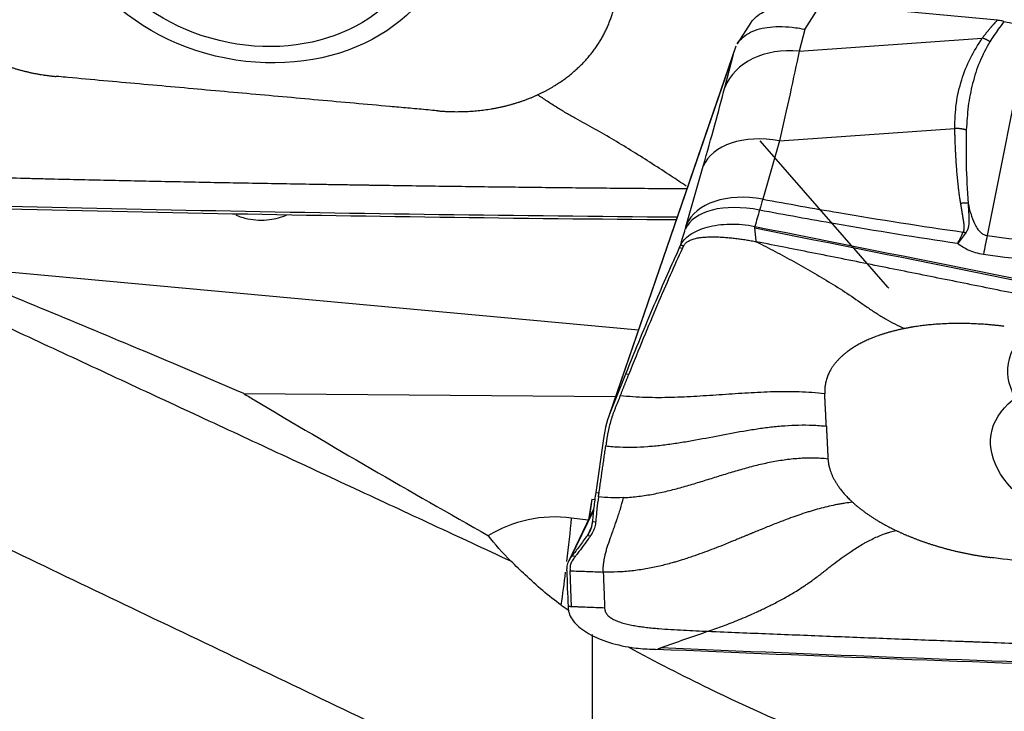
# Model space of a CAD drawing. Units: millimetres. Extents: x -15 to 83, y -48 to 59.
# Drawn here: x 28 to 43, y 9 to 20 of the extents above; entities that cross this region are included whole.
import ezdxf

# ---------------------------------------------------------------- set-up
doc = ezdxf.new("R2010")
doc.units = ezdxf.units.MM
doc.layers.add('1', color=4, linetype='CONTINUOUS')

msp = doc.modelspace()

# ---------------------------------------------------------------- linework, layer by layer
at = {"layer": '1'}
for p, q in [((39.692, 19.464), (39.94, 19.848)), ((42.587, 19.6), (39.94, 19.848)), ((38.884, 19.566), (38.678, 19.247)), ((39.692, 19.464), (39.608, 19.137)), ((43.06, 19.515), (42.434, 16.362)), ((39.608, 19.137), (42.361, 19.332)), ((38.657, 19.209), (36.752, 13.662)), ((36.787, 13.754), (38.62, 19.093)), ((38.489, 18.589), (38.62, 19.093)), ((39.311, 17.787), (41.948, 17.974)), ((40.941, 15.587), (39.024, 17.788)), ((39.311, 17.787), (39.061, 16.91)), ((37.916, 16.528), (38.166, 17.405)), ((37.806, 16.176), (37.823, 16.214)), ((37.855, 16.17), (37.806, 16.176)), ((37.191, 14.939), (26.657, 15.908)), ((36.998, 14.279), (36.787, 13.754)), ((37.047, 14.274), (36.998, 14.279)), ((31.258, 13.988), (36.848, 13.942)), ((36.667, 13.309), (36.55, 12.498)), ((36.55, 12.498), (36.6, 12.492)), ((36.49, 12.397), (36.442, 12.089)), ((36.49, 12.397), (36.452, 12.109)), ((36.49, 12.397), (36.535, 12.391)), ((36.518, 12.246), (36.139, 11.463)), ((36.516, 12.229), (36.168, 11.508)), ((36.438, 12.081), (36.187, 12.114)), ((36.5, 12.064), (36.549, 12.059)), ((36.482, 11.974), (36.424, 11.854)), ((36.424, 11.854), (36.473, 11.849)), ((36.168, 11.508), (36.195, 11.544)), ((36.195, 11.544), (36.245, 11.539)), ((36.115, 11.326), (36.114, 11.351)), ((36.184, 10.78), (36.164, 11.321))]:
    msp.add_line(p, q, dxfattribs=at)
for centre, major_axis, ratio in [((31.405, 21.416), (-2.924, 0.706), 0.804795), ((31.389, 21.349), (-2.552, 0.616), 0.804795), ((45.636, 13.975), (2.883, -0.464), 0.481175), ((45.462, 12.892), (-2.969, 0.478), 0.481175)]:
    msp.add_ellipse(centre, major_axis=major_axis, ratio=ratio, dxfattribs=at)
for centre, major_axis, ratio, start_param, end_param in [((39.61, 18.209), (-1.147, 0.297), 0.772777, -1.371733, -0.095332), ((39.286, 17.025), (-1.14, 0.325), 0.631625, -1.41382, -0.078005), ((39.036, 16.148), (-1.14, 0.325), 0.631625, -1.41382, -0.078005), ((39.017, 16.081), (-1.136, 0.336), 0.543588, -1.408382, -0.072039), ((42.374, 14.974), (0.26, 1.983), 0.083355, 0.806414, 0.991327), ((35.948, 10.63), (1.714, -0.043), 0.874763, 1.452691, 2.221364), ((35.961, 11.129), (0.256, 1.984), 0.057095, -1.396019, -1.0439), ((35.961, 11.129), (0.256, 1.984), 0.057095, -1.727439, -1.477339)]:
    msp.add_ellipse(centre, major_axis=major_axis, ratio=ratio, start_param=start_param, end_param=end_param, dxfattribs=at)
at = {"layer": '1', "extrusion": (0, 0, -1)}
for centre, major_axis, ratio, start_param, end_param in [((35.327, 38.631), (115.376, -1.424), 0.190385, 1.547233, 1.671387), ((41.538, 2.881), (112.275, -22.88), 0.111858, -1.6167, -1.490761), ((39.578, 13.947), (1.179, -2.398), 0.770519, -1.90244, -1.895137), ((49.383, 22.89), (115.376, -3.55), 0.113952, 1.544292, 1.670231)]:
    msp.add_ellipse(centre, major_axis=major_axis, ratio=ratio, start_param=start_param, end_param=end_param, dxfattribs=at)
at = {"layer": '1'}
for points, degree in [([(35.677, 18.48), (35.96, 18.611), (36.415, 18.987), (36.729, 19.455), (36.882, 19.986), (36.874, 20.266)], 2), ([(27.008, 19.259), (27.163, 19.154), (27.503, 18.983), (27.866, 18.855), (28.243, 18.773), (28.435, 18.756)], 2), ([(39.608, 19.137), (39.525, 18.733), (39.425, 18.278), (39.311, 17.787)], 3), ([(38.166, 17.405), (38.29, 17.839), (38.398, 18.234), (38.489, 18.589)], 3), ([(34.175, 18.239), (34.374, 18.221), (34.768, 18.234), (35.15, 18.295), (35.511, 18.403), (35.677, 18.48)], 2), ([(39.061, 16.91), (39.045, 16.857), (39.03, 16.802), (39.013, 16.745)], 3), ([(39.013, 16.745), (38.99, 16.664), (38.966, 16.582), (38.942, 16.5)], 3), ([(37.823, 16.214), (37.848, 16.296), (37.872, 16.379), (37.897, 16.461)], 3), ([(37.897, 16.461), (37.904, 16.484), (37.91, 16.507), (37.916, 16.528)], 3), ([(41.99, 16.241), (42.018, 16.298), (42.047, 16.356), (42.075, 16.414)], 3), ([(42.11, 16.399), (42.07, 16.346), (42.03, 16.293), (41.99, 16.241)], 3), ([(42.434, 16.362), (43.587, 16.211), (44.743, 16.073), (45.9, 15.946)], 3), ([(37.873, 16.208), (37.823, 16.214)], 1), ([(37.855, 16.17), (37.873, 16.208)], 1), ([(45.852, 15.645), (44.692, 15.778), (43.533, 15.922), (42.377, 16.078)], 3), ([(35.276, 11.464), (25.909, 15.819)], 1), ([(41.19, 14.963), (40.906, 14.906), (40.452, 14.715), (40.138, 14.458), (39.984, 14.152), (39.993, 13.984)], 2), ([(42.692, 14.997), (42.493, 15.022), (42.099, 15.043), (41.717, 15.035), (41.356, 14.997), (41.19, 14.963)], 2), ([(36.919, 13.954), (37.047, 14.274)], 1), ([(36.498, 7.447), (22.442, 14.175)], 1), ([(36.787, 13.754), (36.729, 13.611), (36.689, 13.461), (36.667, 13.309)], 3), ([(40.017, 13.496), (40.041, 13.007)], 1), ([(36.6, 12.492), (36.701, 13.199)], 1), ([(40.041, 13.007), (40.049, 12.844), (40.237, 12.511), (40.411, 12.352)], 2), ([(36.591, 12.432), (36.594, 12.452), (36.597, 12.472), (36.6, 12.492)], 3), ([(36.966, 12.421), (36.903, 12.418), (36.778, 12.417), (36.653, 12.425), (36.591, 12.432)], 3), ([(40.411, 12.352), (40.539, 12.235), (40.868, 12.021), (41.065, 11.927)], 2), ([(35.276, 11.464), (35.146, 11.591), (35.031, 11.722), (34.94, 11.849)], 3), ([(41.065, 11.927), (41.22, 11.853), (41.559, 11.726), (41.923, 11.622), (42.3, 11.545), (42.492, 11.521)], 2), ([(36.168, 11.508), (36.131, 11.46), (36.113, 11.406), (36.114, 11.351)], 3), ([(36.115, 11.326), (36.119, 11.146), (36.126, 10.966), (36.135, 10.785)], 3), ([(36.164, 11.321), (36.247, 11.318), (36.414, 11.312), (36.58, 11.305), (36.663, 11.302)], 3), ([(36.032, 10.805), (36.071, 10.777), (36.11, 10.75), (36.149, 10.723)], 3), ([(36.135, 10.785), (36.135, 10.776), (36.135, 10.768), (36.136, 10.759)], 3), ([(38.243, 10.411), (38.004, 10.328), (37.766, 10.244), (37.527, 10.16)], 3)]:
    msp.add_open_spline(points, degree=degree, dxfattribs=at)
for points, degree, knots in [([(38.884, 19.565), (38.886, 19.569), (38.889, 19.573), (38.911, 19.605), (38.936, 19.631), (38.996, 19.681), (39.03, 19.704), (39.108, 19.745), (39.151, 19.764), (39.245, 19.797), (39.296, 19.81), (39.403, 19.833), (39.46, 19.842), (39.584, 19.855), (39.652, 19.858), (39.793, 19.858), (39.866, 19.855), (39.94, 19.848)], 3, [0, 0, 0, 0, 0.018122, 0.018122, 0.153749, 0.153749, 0.289377, 0.289377, 0.425004, 0.425004, 0.560631, 0.560631, 0.696258, 0.696258, 0.845462, 0.845462, 1, 1, 1, 1]), ([(42.361, 19.332), (42.43, 19.424), (42.505, 19.51), (42.546, 19.557), (42.587, 19.6)], 2, [0, 0, 0, 0.668586, 0.668586, 1, 1, 1]), ([(42.687, 19.583), (42.658, 19.543), (42.582, 19.443), (42.516, 19.34), (42.476, 19.278)], 3, [0, 0, 0, 0, 0.392245, 1, 1, 1, 1]), ([(42.687, 19.583), (42.677, 19.585), (42.666, 19.587), (42.644, 19.592), (42.633, 19.594), (42.61, 19.597), (42.599, 19.599), (42.587, 19.6)], 3, [0, 0, 0, 0, 0.319779, 0.319779, 0.657981, 0.657981, 1, 1, 1, 1]), ([(42.687, 19.583), (42.754, 19.566), (42.821, 19.552), (42.946, 19.53), (43.003, 19.521), (43.06, 19.515)], 3, [0, 0, 0, 0, 0.546746, 0.546746, 1, 1, 1, 1]), ([(38.678, 19.247), (38.726, 19.32), (38.794, 19.378), (38.961, 19.461), (39.06, 19.487), (39.286, 19.511), (39.416, 19.508), (39.593, 19.483), (39.636, 19.476), (39.683, 19.466), (39.688, 19.465), (39.692, 19.464)], 3, [0, 0, 0, 0, 0.299619, 0.299619, 0.591493, 0.591493, 0.897217, 0.897217, 0.989449, 0.989449, 1, 1, 1, 1]), ([(41.948, 17.974), (41.951, 18.101), (41.958, 18.355), (42.046, 18.706), (42.172, 19.036), (42.298, 19.233), (42.361, 19.332)], 3, [0, 0, 0, 0, 0.250921, 0.499517, 0.749176, 1, 1, 1, 1]), ([(42.476, 19.278), (42.421, 19.179), (42.311, 18.981), (42.211, 18.653), (42.142, 18.311), (42.128, 18.071), (42.121, 17.951)], 3, [0, 0, 0, 0, 0.25161, 0.502449, 0.751063, 1, 1, 1, 1]), ([(38.62, 19.093), (38.621, 19.095), (38.621, 19.098), (38.634, 19.138), (38.646, 19.176), (38.659, 19.214)], 3, [0, 0, 0, 0, 0.060195, 0.060195, 1, 1, 1, 1]), ([(34.175, 18.239), (34.161, 18.24), (34.103, 18.245), (33.95, 18.259), (33.725, 18.279), (33.189, 18.327), (32.381, 18.4), (31.305, 18.497), (30.227, 18.594), (29.33, 18.675), (28.752, 18.727), (28.506, 18.75), (28.449, 18.755), (28.435, 18.756)], 3, [0, 0, 0, 0, 0.008512, 0.031912, 0.078712, 0.125511, 0.312709, 0.499906, 0.687104, 0.874302, 0.9679, 0.9913, 1, 1, 1, 1]), ([(37.912, 17.106), (37.836, 17.157), (37.666, 17.27), (37.4, 17.442), (37.114, 17.623), (36.827, 17.798), (36.539, 17.967), (36.298, 18.096), (36.106, 18.204), (35.962, 18.291), (35.819, 18.383), (35.724, 18.448), (35.677, 18.48)], 3, [0, 0, 0, 0, 0.101808, 0.230032, 0.358217, 0.486431, 0.614807, 0.743303, 0.807553, 0.871723, 0.935828, 1, 1, 1, 1]), ([(42.037, 16.846), (41.993, 17.103), (41.97, 17.45), (41.955, 17.679), (41.948, 17.974)], 2, [0, 0, 0, 0.5, 0.5, 1, 1, 1]), ([(42.121, 17.951), (42.118, 17.78), (42.112, 17.412), (42.136, 17.044), (42.148, 16.847)], 3, [0, 0, 0, 0, 0.464964, 1, 1, 1, 1]), ([(24.187, 17.328), (24.208, 17.327), (24.38, 17.322), (24.705, 17.313), (25.161, 17.299), (25.618, 17.286), (26.074, 17.274), (26.531, 17.261), (26.987, 17.25), (27.444, 17.238), (27.787, 17.23), (28.015, 17.224), (28.101, 17.222), (28.158, 17.221), (28.196, 17.22), (28.263, 17.218), (28.472, 17.213), (28.968, 17.202), (29.73, 17.185), (30.645, 17.166), (31.56, 17.149), (32.247, 17.137), (32.705, 17.13), (32.895, 17.127), (33.029, 17.125), (33.096, 17.124), (33.134, 17.123), (33.191, 17.122), (33.277, 17.121), (33.506, 17.117), (33.849, 17.112), (34.307, 17.106), (34.765, 17.1), (35.223, 17.094), (35.681, 17.089), (36.139, 17.084), (36.597, 17.079), (37.055, 17.075), (37.496, 17.071), (37.785, 17.069), (37.921, 17.068)], 3, [0, 0, 0, 0, 0.004596, 0.037896, 0.071195, 0.104494, 0.137794, 0.171093, 0.204392, 0.237691, 0.270991, 0.279316, 0.28764, 0.289722, 0.291803, 0.295965, 0.30429, 0.337589, 0.404188, 0.470786, 0.537385, 0.603984, 0.620633, 0.637283, 0.645608, 0.64977, 0.651851, 0.653933, 0.662257, 0.670582, 0.703882, 0.737181, 0.77048, 0.803779, 0.837079, 0.870378, 0.903677, 0.936977, 0.970276, 1, 1, 1, 1]), ([(37.761, 16.597), (35.391, 16.616), (30.593, 16.682), (25.808, 16.805), (23.4, 16.881)], 3, [0, 0, 0, 0, 0.494626, 1, 1, 1, 1]), ([(39.061, 16.91), (39.439, 16.84), (39.819, 16.772), (40.823, 16.602), (41.448, 16.505), (42.075, 16.414)], 3, [0, 0, 0, 0, 0.378901, 0.378901, 1, 1, 1, 1]), ([(41.99, 16.241), (41.377, 16.333), (40.765, 16.431), (39.774, 16.604), (39.393, 16.673), (39.013, 16.745)], 3, [0, 0, 0, 0, 0.615029, 0.615029, 1, 1, 1, 1]), ([(42.075, 16.414), (42.082, 16.424), (42.086, 16.437), (42.089, 16.447), (42.09, 16.462), (42.092, 16.483), (42.089, 16.515), (42.087, 16.538), (42.082, 16.569), (42.081, 16.578), (42.073, 16.624), (42.064, 16.683), (42.055, 16.735), (42.043, 16.814), (42.037, 16.846)], 2, [0, 0, 0, 0.0625, 0.0625, 0.125, 0.125, 0.25, 0.25, 0.375, 0.375, 0.5, 0.5, 0.75, 0.75, 1, 1, 1]), ([(42.148, 16.847), (42.149, 16.829), (42.15, 16.792), (42.155, 16.719), (42.16, 16.644), (42.161, 16.564), (42.155, 16.504), (42.142, 16.447), (42.121, 16.415), (42.11, 16.399)], 3, [0, 0, 0, 0, 0.120301, 0.240353, 0.481351, 0.621307, 0.765745, 0.879587, 1, 1, 1, 1]), ([(42.148, 16.847), (42.17, 16.743), (42.197, 16.64), (42.268, 16.494), (42.296, 16.446), (42.351, 16.397), (42.366, 16.387), (42.395, 16.372), (42.409, 16.367), (42.427, 16.363), (42.431, 16.363), (42.434, 16.362)], 3, [0, 0, 0, 0, 0.569697, 0.569697, 0.843343, 0.843343, 0.921824, 0.921824, 0.986435, 0.986435, 1, 1, 1, 1]), ([(31.14, 16.672), (31.198, 16.647), (31.258, 16.628), (31.426, 16.593), (31.539, 16.588), (31.737, 16.614), (31.825, 16.638), (31.908, 16.672)], 3, [0, 0, 0, 0, 0.243007, 0.243007, 0.660931, 0.660931, 1, 1, 1, 1]), ([(37.823, 16.214), (37.851, 16.273), (37.901, 16.329), (38.037, 16.423), (38.125, 16.462), (38.327, 16.517), (38.444, 16.533), (38.686, 16.537), (38.815, 16.526), (38.941, 16.5)], 3, [0, 0, 0, 0, 0.250378, 0.250378, 0.500687, 0.500687, 0.752004, 0.752004, 1, 1, 1, 1]), ([(38.943, 16.476), (38.943, 16.476), (38.943, 16.476), (38.943, 16.477), (38.942, 16.478), (38.942, 16.48), (38.942, 16.485), (38.942, 16.492), (38.941, 16.498), (38.941, 16.5)], 3, [0, 0, 0, 0, 0.003501, 0.033039, 0.092115, 0.15119, 0.210266, 0.682874, 1, 1, 1, 1]), ([(38.941, 16.5), (41.319, 16.029), (46.061, 15.07), (50.79, 14.079), (53.135, 13.579)], 3, [0, 0, 0, 0, 0.502264, 1, 1, 1, 1]), ([(38.964, 16.27), (38.96, 16.303), (38.955, 16.354), (38.95, 16.409), (38.946, 16.439), (38.945, 16.457), (38.943, 16.468), (38.943, 16.473), (38.943, 16.474), (38.943, 16.475), (38.943, 16.475), (38.943, 16.476), (38.943, 16.476), (38.943, 16.476)], 3, [0, 0, 0, 0, 0.455708, 0.683562, 0.797489, 0.911416, 0.96838, 0.982621, 0.989741, 0.993302, 0.996862, 0.998642, 1, 1, 1, 1]), ([(37.873, 16.208), (37.876, 16.214), (37.882, 16.226), (37.895, 16.243), (37.912, 16.259), (37.933, 16.274), (37.957, 16.287), (37.985, 16.299), (38.015, 16.31), (38.048, 16.319), (38.082, 16.326), (38.129, 16.334), (38.191, 16.34), (38.267, 16.344), (38.344, 16.344), (38.421, 16.341), (38.499, 16.336), (38.577, 16.329), (38.655, 16.32), (38.733, 16.31), (38.81, 16.298), (38.887, 16.285), (38.938, 16.275), (38.964, 16.27)], 3, [0, 0, 0, 0, 0.03125, 0.0625, 0.09375, 0.125, 0.15625, 0.1875, 0.21875, 0.25, 0.28125, 0.3125, 0.375, 0.4375, 0.5, 0.5625, 0.625, 0.6875, 0.75, 0.8125, 0.875, 0.9375, 1, 1, 1, 1]), ([(37.806, 16.176), (37.748, 16.05), (37.687, 15.916), (37.56, 15.629), (37.494, 15.476), (37.292, 15.001), (37.148, 14.654), (36.998, 14.279)], 3, [0, 0, 0, 0, 0.252153, 0.252153, 0.504304, 0.504304, 1, 1, 1, 1]), ([(37.047, 14.274), (37.201, 14.655), (37.345, 15.003), (37.614, 15.636), (37.739, 15.92), (37.855, 16.17)], 3, [0, 0, 0, 0, 0.5, 0.5, 1, 1, 1, 1]), ([(38.964, 16.27), (39.058, 16.221), (39.246, 16.124), (39.527, 15.972), (39.807, 15.815), (40.085, 15.649), (40.361, 15.475), (40.586, 15.315), (40.768, 15.193), (40.907, 15.109), (41.048, 15.033), (41.142, 14.986), (41.19, 14.963)], 3, [0, 0, 0, 0, 0.124988, 0.249903, 0.374779, 0.499685, 0.624748, 0.749927, 0.812519, 0.875033, 0.937484, 1, 1, 1, 1]), ([(52.381, 13.514), (52.36, 13.518), (52.192, 13.554), (51.876, 13.621), (51.432, 13.715), (50.988, 13.809), (50.544, 13.902), (50.099, 13.996), (49.655, 14.089), (49.21, 14.182), (48.876, 14.252), (48.654, 14.298), (48.571, 14.316), (48.515, 14.327), (48.478, 14.335), (48.413, 14.348), (48.209, 14.391), (47.727, 14.491), (46.985, 14.645), (46.095, 14.829), (45.204, 15.012), (44.535, 15.148), (44.09, 15.239), (43.904, 15.277), (43.774, 15.303), (43.709, 15.317), (43.672, 15.324), (43.616, 15.335), (43.533, 15.352), (43.31, 15.398), (42.975, 15.465), (42.53, 15.556), (42.084, 15.646), (41.638, 15.735), (41.192, 15.825), (40.747, 15.914), (40.301, 16.004), (39.855, 16.093), (39.41, 16.181), (39.112, 16.24), (38.964, 16.27)], 3, [0, 0, 0, 0, 0.00458, 0.037761, 0.070941, 0.104122, 0.137303, 0.170483, 0.203664, 0.236845, 0.270025, 0.27832, 0.286616, 0.288689, 0.290763, 0.294911, 0.303206, 0.336387, 0.402748, 0.469109, 0.535471, 0.601832, 0.618422, 0.635013, 0.643308, 0.647455, 0.649529, 0.651603, 0.659898, 0.668193, 0.701374, 0.734555, 0.767735, 0.800916, 0.834097, 0.867277, 0.900458, 0.933639, 0.966819, 1, 1, 1, 1]), ([(42.377, 16.078), (42.298, 16.089), (42.221, 16.112), (42.093, 16.171), (42.039, 16.204), (41.99, 16.241)], 3, [0, 0, 0, 0, 0.549292, 0.549292, 1, 1, 1, 1]), ([(31.258, 13.988), (30.695, 14.229), (30.131, 14.468), (28.6, 15.11), (27.631, 15.511), (26.657, 15.908)], 3, [0, 0, 0, 0, 0.369875, 0.369875, 1, 1, 1, 1]), ([(31.258, 13.988), (31.311, 13.956), (31.364, 13.924), (32.58, 13.197), (33.754, 12.515), (34.94, 11.849)], 3, [0, 0, 0, 0, 0.04365, 0.04365, 1, 1, 1, 1]), ([(36.919, 13.954), (36.906, 13.923), (36.888, 13.877), (36.866, 13.824), (36.854, 13.793), (36.845, 13.77), (36.839, 13.756), (36.836, 13.748)], 3, [0, 0, 0, 0, 0.447706, 0.671559, 0.783485, 0.895412, 1, 1, 1, 1]), ([(39.993, 13.984), (39.929, 13.991), (39.801, 14.003), (39.609, 14.012), (39.417, 14.015), (39.224, 14.012), (39.032, 14.005), (38.776, 13.991), (38.456, 13.969), (38.135, 13.947), (37.879, 13.933), (37.687, 13.926), (37.494, 13.923), (37.302, 13.926), (37.11, 13.935), (36.982, 13.947), (36.919, 13.954)], 3, [0, 0, 0, 0, 0.0625, 0.125, 0.1875, 0.25, 0.3125, 0.375, 0.5, 0.625, 0.6875, 0.75, 0.8125, 0.875, 0.9375, 1, 1, 1, 1]), ([(40.017, 13.496), (40.016, 13.506), (40.016, 13.521), (40.015, 13.541), (40.014, 13.557), (40.013, 13.572), (40.012, 13.592), (40.01, 13.628), (40.008, 13.679), (40.005, 13.74), (40.002, 13.791), (40, 13.827), (39.999, 13.847), (39.999, 13.862), (39.998, 13.877), (39.997, 13.898), (39.995, 13.933), (39.994, 13.964), (39.993, 13.984)], 3, [0, 0, 0, 0, 0.0625, 0.09375, 0.125, 0.15625, 0.1875, 0.25, 0.375, 0.5, 0.625, 0.6875, 0.71875, 0.75, 0.78125, 0.8125, 0.875, 1, 1, 1, 1]), ([(36.836, 13.748), (36.836, 13.748), (36.833, 13.74), (36.823, 13.716), (36.803, 13.662), (36.777, 13.584), (36.752, 13.489), (36.734, 13.409), (36.724, 13.353), (36.719, 13.323), (36.717, 13.309), (36.716, 13.304)], 3, [0, 0, 0, 0, 0.003498, 0.056857, 0.163575, 0.377012, 0.590448, 0.803884, 0.910602, 0.963961, 1, 1, 1, 1]), ([(36.701, 13.199), (36.77, 13.191), (36.909, 13.181), (37.118, 13.179), (37.327, 13.189), (37.536, 13.209), (37.743, 13.237), (38.018, 13.282), (38.359, 13.347), (38.701, 13.412), (38.975, 13.457), (39.182, 13.485), (39.391, 13.505), (39.6, 13.515), (39.809, 13.514), (39.948, 13.503), (40.017, 13.496)], 3, [0, 0, 0, 0, 0.0625, 0.125, 0.1875, 0.25, 0.3125, 0.375, 0.5, 0.625, 0.6875, 0.75, 0.8125, 0.875, 0.9375, 1, 1, 1, 1]), ([(36.716, 13.304), (36.716, 13.301), (36.714, 13.29), (36.712, 13.272), (36.707, 13.239), (36.704, 13.215), (36.701, 13.199)], 3, [0, 0, 0, 0, 0.07506, 0.306295, 0.53753, 1, 1, 1, 1]), ([(36.966, 12.421), (36.988, 12.422), (37.084, 12.427), (37.253, 12.446), (37.47, 12.484), (37.685, 12.534), (37.897, 12.591), (38.107, 12.654), (38.316, 12.719), (38.525, 12.785), (38.736, 12.847), (38.948, 12.905), (39.162, 12.955), (39.38, 12.993), (39.6, 13.017), (39.821, 13.024), (39.968, 13.015), (40.041, 13.007)], 3, [0, 0, 0, 0, 0.021072, 0.090995, 0.160919, 0.230842, 0.300766, 0.370689, 0.440612, 0.510536, 0.580459, 0.650383, 0.720306, 0.79023, 0.860153, 0.930077, 1, 1, 1, 1]), ([(36.55, 12.498), (36.545, 12.459), (36.539, 12.422), (36.53, 12.347), (36.525, 12.31), (36.513, 12.202), (36.505, 12.132), (36.5, 12.064)], 3, [0, 0, 0, 0, 0.250366, 0.250366, 0.500732, 0.500732, 1, 1, 1, 1]), ([(36.591, 12.432), (36.583, 12.371), (36.571, 12.281), (36.561, 12.18), (36.555, 12.123), (36.552, 12.092), (36.55, 12.071), (36.55, 12.064), (36.549, 12.06), (36.549, 12.059)], 3, [0, 0, 0, 0, 0.467773, 0.701659, 0.818602, 0.935545, 0.964781, 0.994017, 1, 1, 1, 1]), ([(36.663, 11.302), (36.663, 11.308), (36.663, 11.315), (36.663, 11.324), (36.663, 11.329), (36.663, 11.337), (36.663, 11.349), (36.664, 11.379), (36.668, 11.425), (36.674, 11.469), (36.679, 11.495), (36.68, 11.505), (36.683, 11.518), (36.686, 11.533), (36.693, 11.565), (36.705, 11.612), (36.73, 11.696), (36.756, 11.773), (36.778, 11.834), (36.785, 11.854), (36.788, 11.864), (36.791, 11.87), (36.792, 11.874), (36.797, 11.886), (36.805, 11.91), (36.822, 11.956), (36.839, 12.004), (36.853, 12.044), (36.859, 12.061), (36.861, 12.068), (36.863, 12.074), (36.866, 12.082), (36.873, 12.101), (36.882, 12.13), (36.899, 12.182), (36.929, 12.276), (36.952, 12.361), (36.966, 12.421)], 3, [0, 0, 0, 0, 0.015625, 0.023438, 0.027344, 0.03125, 0.046875, 0.0625, 0.125, 0.1875, 0.195312, 0.203125, 0.21875, 0.234375, 0.25, 0.3125, 0.375, 0.5, 0.53125, 0.546875, 0.554688, 0.558594, 0.5625, 0.564453, 0.59375, 0.625, 0.6875, 0.71875, 0.726562, 0.730469, 0.734375, 0.742188, 0.75, 0.78125, 0.8125, 0.875, 1, 1, 1, 1]), ([(40.411, 12.352), (40.373, 12.348), (40.314, 12.34), (40.235, 12.327), (40.157, 12.313), (40.058, 12.292), (39.939, 12.263), (39.839, 12.234), (39.758, 12.21), (39.676, 12.184), (39.573, 12.149), (39.428, 12.097), (39.264, 12.034), (39.114, 11.974), (39, 11.927), (38.943, 11.904), (38.912, 11.891), (38.903, 11.887), (38.89, 11.882), (38.866, 11.872), (38.832, 11.858), (38.792, 11.841), (38.741, 11.82), (38.678, 11.794), (38.613, 11.767), (38.542, 11.738), (38.45, 11.701), (38.328, 11.653), (38.188, 11.6), (38.065, 11.556), (37.96, 11.52), (37.868, 11.49), (37.78, 11.463), (37.659, 11.428), (37.51, 11.39), (37.307, 11.348), (37.096, 11.317), (36.88, 11.3), (36.735, 11.3), (36.663, 11.302)], 3, [0, 0, 0, 0, 0.03125, 0.046875, 0.0625, 0.09375, 0.125, 0.15625, 0.171875, 0.1875, 0.21875, 0.25, 0.296875, 0.34375, 0.367188, 0.38916, 0.390625, 0.393555, 0.396484, 0.402344, 0.414062, 0.425781, 0.4375, 0.460938, 0.484375, 0.5, 0.53125, 0.578125, 0.625, 0.671875, 0.695312, 0.71875, 0.75, 0.765625, 0.8125, 0.859375, 0.90625, 0.953125, 1, 1, 1, 1]), ([(36.5, 12.064), (36.498, 12.045), (36.495, 12.026), (36.487, 11.988), (36.482, 11.97), (36.463, 11.917), (36.445, 11.885), (36.424, 11.854)], 3, [0, 0, 0, 0, 0.252496, 0.252496, 0.504993, 0.504993, 1, 1, 1, 1]), ([(36.549, 12.059), (36.549, 12.058), (36.549, 12.055), (36.548, 12.049), (36.546, 12.03), (36.539, 11.987), (36.522, 11.936), (36.499, 11.889), (36.485, 11.867), (36.477, 11.854), (36.475, 11.852), (36.474, 11.849), (36.473, 11.849)], 3, [0, 0, 0, 0, 0.013095, 0.035263, 0.079601, 0.25695, 0.611648, 0.788997, 0.955261, 0.966346, 0.988514, 1, 1, 1, 1]), ([(36.424, 11.854), (36.403, 11.826), (36.383, 11.798), (36.344, 11.743), (36.324, 11.717), (36.267, 11.639), (36.231, 11.59), (36.195, 11.544)], 3, [0, 0, 0, 0, 0.251721, 0.251721, 0.503443, 0.503443, 1, 1, 1, 1]), ([(36.473, 11.849), (36.473, 11.848), (36.47, 11.845), (36.464, 11.836), (36.45, 11.817), (36.408, 11.758), (36.356, 11.687), (36.298, 11.609), (36.266, 11.567), (36.249, 11.544), (36.245, 11.539), (36.245, 11.539)], 3, [0, 0, 0, 0, 0.005811, 0.029928, 0.078162, 0.174629, 0.560499, 0.753434, 0.946369, 0.994603, 1, 1, 1, 1]), ([(38.243, 10.411), (38.281, 10.425), (38.356, 10.451), (38.468, 10.493), (38.584, 10.537), (38.704, 10.585), (38.802, 10.627), (38.891, 10.665), (38.959, 10.696), (39.038, 10.733), (39.137, 10.78), (39.267, 10.845), (39.427, 10.933), (39.569, 11.017), (39.673, 11.085), (39.749, 11.136), (39.815, 11.183), (39.875, 11.227), (39.922, 11.262), (39.956, 11.288), (39.983, 11.31), (40.002, 11.326), (40.013, 11.334), (40.02, 11.34), (40.044, 11.359), (40.086, 11.393), (40.168, 11.456), (40.269, 11.532), (40.375, 11.605), (40.469, 11.666), (40.537, 11.707), (40.592, 11.739), (40.648, 11.769), (40.72, 11.805), (40.806, 11.844), (40.879, 11.873), (40.936, 11.892), (40.994, 11.91), (41.036, 11.921), (41.065, 11.927)], 3, [0, 0, 0, 0, 0.046875, 0.09375, 0.140625, 0.1875, 0.234375, 0.25, 0.28125, 0.304688, 0.328125, 0.375, 0.421875, 0.46875, 0.5, 0.515625, 0.539062, 0.5625, 0.574219, 0.585938, 0.597656, 0.603516, 0.606445, 0.609375, 0.61084, 0.632812, 0.65625, 0.703125, 0.75, 0.78125, 0.8125, 0.828125, 0.84375, 0.875, 0.90625, 0.9375, 0.953125, 0.96875, 1, 1, 1, 1]), ([(36.032, 10.805), (35.842, 10.94), (35.659, 11.1), (35.418, 11.327), (35.346, 11.397), (35.276, 11.464)], 3, [0, 0, 0, 0, 0.696312, 0.696312, 1, 1, 1, 1]), ([(36.217, 11.503), (36.216, 11.502), (36.202, 11.483), (36.179, 11.444), (36.167, 11.399), (36.164, 11.368), (36.163, 11.356), (36.163, 11.349), (36.164, 11.346), (36.164, 11.345)], 3, [0, 0, 0, 0, 0.022854, 0.397046, 0.771238, 0.864786, 0.958334, 0.981721, 1, 1, 1, 1]), ([(36.245, 11.539), (36.241, 11.535), (36.235, 11.526), (36.227, 11.515), (36.221, 11.507), (36.218, 11.504), (36.217, 11.503)], 3, [0, 0, 0, 0, 0.335918, 0.714163, 0.903285, 1, 1, 1, 1]), ([(48.231, 10.787), (48.217, 10.788), (48.16, 10.796), (48.006, 10.815), (47.782, 10.844), (47.246, 10.913), (46.438, 11.016), (45.362, 11.154), (44.283, 11.292), (43.387, 11.406), (42.809, 11.48), (42.562, 11.512), (42.505, 11.519), (42.492, 11.521)], 3, [0, 0, 0, 0, 0.008512, 0.031912, 0.078712, 0.125511, 0.312709, 0.499906, 0.687104, 0.874302, 0.9679, 0.9913, 1, 1, 1, 1]), ([(36.164, 11.345), (36.164, 11.345), (36.164, 11.342), (36.164, 11.334), (36.164, 11.326), (36.164, 11.321)], 3, [0, 0, 0, 0, 0.035123, 0.356749, 1, 1, 1, 1]), ([(36.663, 11.302), (36.665, 11.272), (36.667, 11.211), (36.67, 11.12), (36.674, 11.028), (36.677, 10.937), (36.68, 10.86), (36.682, 10.807), (36.683, 10.78), (36.683, 10.768), (36.683, 10.762), (36.683, 10.761)], 3, [0, 0, 0, 0, 0.168876, 0.337753, 0.506629, 0.675505, 0.844382, 0.92882, 0.971039, 0.992148, 1, 1, 1, 1]), ([(36.184, 10.78), (36.183, 10.78), (36.182, 10.78), (36.179, 10.78), (36.175, 10.781), (36.168, 10.781), (36.154, 10.783), (36.143, 10.784), (36.135, 10.785)], 3, [0, 0, 0, 0, 0.040654, 0.081695, 0.163778, 0.327944, 0.49211, 1, 1, 1, 1]), ([(36.136, 10.759), (36.139, 10.695), (36.165, 10.63), (36.258, 10.507), (36.327, 10.448), (36.496, 10.342), (36.599, 10.295), (36.829, 10.218), (36.958, 10.187), (37.178, 10.155), (37.267, 10.147), (37.356, 10.143)], 3, [0, 0, 0, 0, 0.211978, 0.211978, 0.423815, 0.423815, 0.637985, 0.637985, 0.857532, 0.857532, 1, 1, 1, 1]), ([(36.683, 10.761), (36.64, 10.763), (36.552, 10.766), (36.422, 10.771), (36.312, 10.775), (36.236, 10.778), (36.202, 10.779), (36.189, 10.779), (36.186, 10.779), (36.185, 10.78), (36.184, 10.78), (36.184, 10.78)], 3, [0, 0, 0, 0, 0.262285, 0.52457, 0.786855, 0.917997, 0.983568, 0.991765, 0.995863, 0.999961, 1, 1, 1, 1]), ([(36.683, 10.761), (36.683, 10.761), (36.683, 10.758), (36.685, 10.741), (36.69, 10.716), (36.704, 10.686), (36.719, 10.665), (36.738, 10.644), (36.761, 10.625), (36.788, 10.606), (36.828, 10.584), (36.885, 10.558), (36.963, 10.533), (37.046, 10.513), (37.132, 10.496), (37.221, 10.481), (37.312, 10.47), (37.404, 10.46), (37.527, 10.449), (37.682, 10.438), (37.869, 10.428), (38.056, 10.419), (38.181, 10.414), (38.243, 10.411)], 3, [0, 0, 0, 0, 0.001588, 0.007789, 0.0574, 0.082205, 0.107011, 0.131816, 0.156621, 0.181426, 0.206232, 0.255842, 0.305453, 0.355063, 0.404674, 0.454284, 0.503895, 0.553505, 0.603116, 0.702337, 0.801558, 0.900779, 1, 1, 1, 1]), ([(38.243, 10.411), (38.264, 10.411), (38.437, 10.403), (38.762, 10.39), (39.218, 10.371), (39.674, 10.353), (40.131, 10.335), (40.587, 10.317), (41.044, 10.299), (41.501, 10.282), (41.843, 10.269), (42.072, 10.26), (42.158, 10.257), (42.215, 10.255), (42.253, 10.253), (42.319, 10.251), (42.529, 10.243), (43.024, 10.225), (43.786, 10.197), (44.701, 10.165), (45.617, 10.133), (46.303, 10.11), (46.761, 10.095), (46.952, 10.088), (47.085, 10.084), (47.152, 10.082), (47.19, 10.081), (47.248, 10.079), (47.333, 10.076), (47.562, 10.069), (47.906, 10.058), (48.364, 10.043), (48.822, 10.029), (49.28, 10.015), (49.738, 10.001), (50.196, 9.987), (50.653, 9.974), (51.111, 9.961), (51.569, 9.948), (51.875, 9.939), (52.027, 9.935)], 3, [0, 0, 0, 0, 0.00458, 0.037761, 0.070941, 0.104122, 0.137303, 0.170483, 0.203664, 0.236845, 0.270025, 0.27832, 0.286616, 0.288689, 0.290763, 0.294911, 0.303206, 0.336387, 0.402748, 0.469109, 0.535471, 0.601832, 0.618422, 0.635013, 0.643308, 0.647455, 0.649529, 0.651603, 0.659898, 0.668193, 0.701374, 0.734555, 0.767735, 0.800916, 0.834097, 0.867277, 0.900458, 0.933639, 0.966819, 1, 1, 1, 1]), ([(39.966, 8.769), (39.44, 8.997), (38.852, 9.26), (37.856, 9.742), (37.449, 9.949), (37.045, 10.171)], 3, [0, 0, 0, 0, 0.592258, 0.592258, 1, 1, 1, 1]), ([(37.356, 10.143), (37.367, 10.143), (37.379, 10.142), (37.412, 10.141), (37.434, 10.14), (37.456, 10.139)], 3, [0, 0, 0, 0, 0.3432, 0.3432, 1, 1, 1, 1]), ([(37.456, 10.139), (37.468, 10.142), (37.484, 10.147), (37.504, 10.153), (37.514, 10.156), (37.52, 10.158), (37.524, 10.159), (37.526, 10.16), (37.527, 10.16)], 3, [0, 0, 0, 0, 0.507881, 0.67205, 0.836219, 0.918303, 0.959345, 1, 1, 1, 1]), ([(52.038, 9.629), (49.595, 9.697), (44.723, 9.85), (39.864, 10.037), (37.456, 10.139)], 3, [0, 0, 0, 0, 0.502264, 1, 1, 1, 1])]:
    msp.add_open_spline(points, degree=degree, knots=knots, dxfattribs=at)
for points, weights in [([(42.476, 19.278), (42.421, 19.315), (42.361, 19.332)], [1, 0.978834056176, 1]), ([(42.121, 17.951), (42.038, 17.974), (41.948, 17.974)], [1, 0.979108704054, 1]), ([(42.148, 16.847), (42.094, 16.851), (42.037, 16.846)], [1, 0.992077765997, 1]), ([(42.11, 16.399), (42.093, 16.407), (42.075, 16.414)], [1, 0.99944671495, 1]), ([(36.498, 10.361), (36.498, 8.7), (36.498, 7.447)], [0.847389959695, 0.634050316608, 1.0303030303])]:
    msp.add_rational_spline(points, weights, degree=2, dxfattribs=at)

doc.saveas('drawing.dxf')
